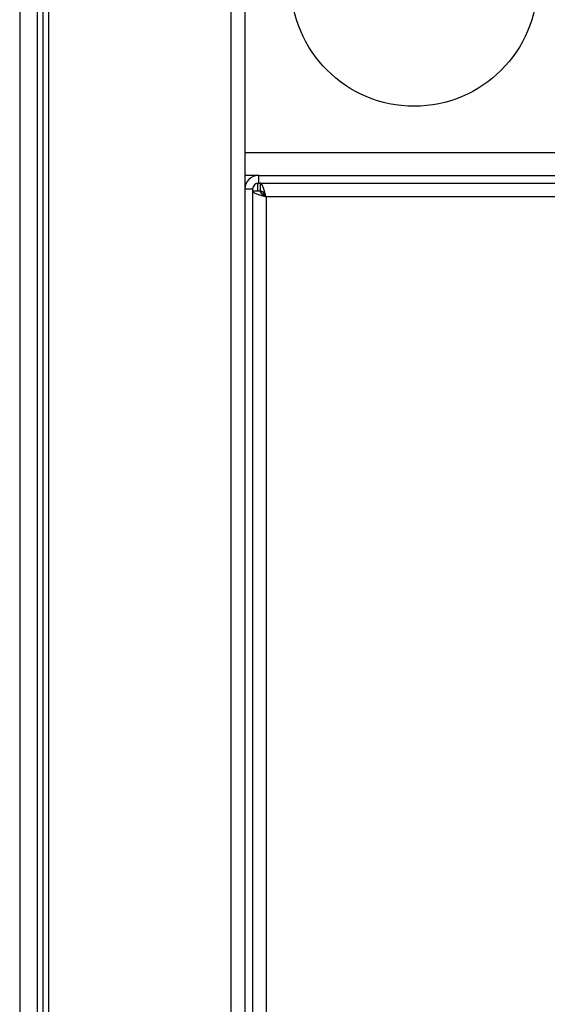
# Model space of a CAD drawing. Units: millimetres. Extents: x 232 to 9808, y 525 to 6620.
# Drawn here: x 1954 to 2023, y 3582 to 3710 of the extents above; entities that cross this region are included whole.
import ezdxf

# ---------------------------------------------------------------- set-up
doc = ezdxf.new("R2010")
doc.units = ezdxf.units.MM

msp = doc.modelspace()

# ---------------------------------------------------------------- linework, layer by layer
at = {"linetype": 'Continuous', "lineweight": 25}
for p, q in [((1954.42, 4031.66), (1954.42, 3135.66)), ((1981.88, 4031.64), (1981.88, 3135.66)), ((1983.68, 4030.85), (1983.68, 3136.45)), ((1956.68, 4009.43), (1956.68, 3157.89)), ((1958.18, 4009.43), (1958.18, 3157.89)), ((1957.44, 4008.66), (1957.44, 3158.66)), ((1983.68, 3692.65), (2050.68, 3692.65)), ((1985.48, 3689.65), (1983.68, 3689.65)), ((1985.36, 3689.64), (1985.36, 3689.65)), ((1985.48, 3688.65), (1985.48, 3689.65)), ((1985.48, 3689.65), (2059.68, 3689.65)), ((1984.68, 3687.85), (1983.68, 3687.85)), ((1984.68, 3687.85), (1984.68, 3136.45)), ((1984.68, 3687.64), (1985.67, 3687.64)), ((1985.36, 3687.64), (1985.36, 3688.64)), ((1985.48, 3688.65), (2059.68, 3688.65)), ((1985.67, 3687.64), (1985.68, 3687.64)), ((1985.68, 3688.65), (1985.68, 3687.65)), ((1986.47, 3686.85), (1986.47, 3137.45)), ((2060.67, 3686.85), (1986.47, 3686.85))]:
    msp.add_line(p, q, dxfattribs=at)
msp.add_circle((2005.68, 3714.65), 16, dxfattribs=at)
for radius in [1.8, 0.8]:
    msp.add_arc((1985.48, 3687.85), radius, 90, 180, dxfattribs=at)
for points, knots in [([(1984.67, 3687.64), (1984.69, 3687.58), (1984.74, 3687.46), (1985.07, 3687.29), (1985.56, 3687.11), (1986.06, 3686.96), (1986.37, 3686.88), (1986.47, 3686.85)], [0, 0, 0, 0, 0.222954, 0.445917, 0.668889, 0.891853, 1, 1, 1, 1]), ([(1985.67, 3687.64), (1985.69, 3687.57), (1985.71, 3687.43), (1985.92, 3687.22), (1986.18, 3687.03), (1986.38, 3686.9), (1986.47, 3686.85)], [0, 0, 0, 0, 0.2753586, 0.5294156, 0.7834174, 1, 1, 1, 1]), ([(1986.47, 3686.85), (1986.41, 3687.06), (1986.29, 3687.48), (1986.12, 3688.03), (1985.94, 3688.44), (1985.8, 3688.63), (1985.71, 3688.64), (1985.68, 3688.65)], [0, 0, 0, 0, 0.222946, 0.445913, 0.668885, 0.891853, 1, 1, 1, 1]), ([(1986.47, 3686.85), (1986.4, 3686.96), (1986.26, 3687.19), (1986.05, 3687.45), (1985.86, 3687.62), (1985.74, 3687.64), (1985.68, 3687.65)], [0, 0, 0, 0, 0.275334, 0.529406, 0.783406, 1, 1, 1, 1]), ([(1986.48, 3686.85), (1986.37, 3686.92), (1986.14, 3687.06), (1985.88, 3687.27), (1985.71, 3687.46), (1985.69, 3687.58), (1985.68, 3687.64)], [0, 0, 0, 0, 0.275335, 0.529403, 0.783414, 1, 1, 1, 1]), ([(1985.87, 3687.59), (1985.88, 3687.58), (1985.96, 3687.56), (1986.11, 3687.39), (1986.27, 3687.18), (1986.37, 3687.03), (1986.39, 3686.98)], [0, 0, 0, 0, 0.072989, 0.456613, 0.840191, 1, 1, 1, 1])]:
    msp.add_open_spline(points, degree=3, knots=knots, dxfattribs=at)

doc.saveas('drawing.dxf')
